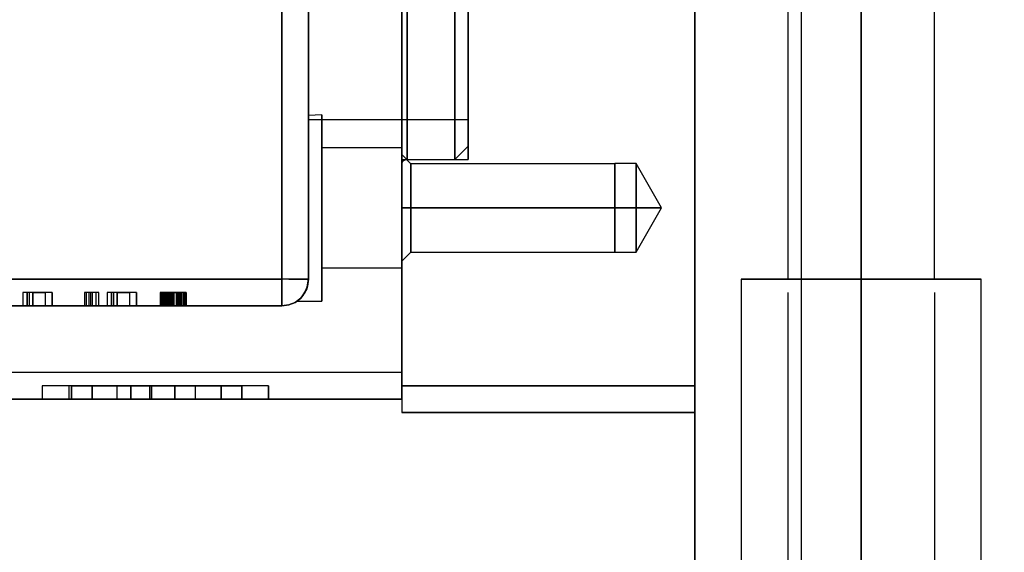
# Model space of a CAD drawing. Units: millimetres. Extents: x 86 to 846, y 94 to 588.
# Drawn here: x 559 to 633, y 462 to 502 of the extents above; entities that cross this region are included whole.
import ezdxf

# ---------------------------------------------------------------- set-up
doc = ezdxf.new("R2010")
doc.units = ezdxf.units.MM
doc.layers.add('HIDDEN', color=7, linetype='Continuous')
doc.layers.add('THICK', color=7, linetype='Continuous')
doc.dimstyles.new('ISO-25', dxfattribs={"dimtxt": 2.5, "dimasz": 2.5, "dimexe": 1.25, "dimexo": 0.625, "dimtad": 1, "dimtxsty": 'Standard', "dimcen": 2.5, "dimadec": 0, "dimazin": 0, "dimtfac": 1, "dimtmove": 0, "dimatfit": 3, "dimfxl": 0, "dimarcsym": 0})

# ---------------------------------------------------------------- blocks, each defined once
blk = doc.blocks.new('atlanta_65_59_411_57_04_005_5ozrxp1qchcv5l43dqyc6h0oi_front')
at = {"layer": 'HIDDEN'}
for p, q in [((0, -47), (0, 47)), ((0, 47), (0, -47)), ((-9, -40), (-9, 40)), ((-9, 40), (-9, -40)), ((-7, -40), (-7, 40)), ((-7, 40), (-7, -40)), ((29, 40), (29, -40)), ((29, 40), (29, -40)), ((34.5, 40), (34.5, -40)), ((34.5, 40), (34.5, -40)), ((34.5, -40), (34.5, 40)), ((34.5, -40), (34.5, 40)), ((40, -40), (40, 40)), ((40, -40), (40, 40)), ((0, 0), (0, -48)), ((22, -65), (22, 0)), ((22, -48), (22, -2)), ((22, -48), (22, -2)), ((0, -15.5), (0, -21.92)), ((0, -15.5), (0, -21.92)), ((0.4, -21.92), (0.4, -15.5)), ((0.4, -15.5), (0.4, -21.92)), ((4, -21.92), (4, -15.5)), ((4, -15.5), (4, -21.92)), ((5, -21.213), (5, -15)), ((5, -15), (5, -21.213)), ((5, -21.92), (5, -15.5)), ((5, -15.5), (5, -21.92)), ((0, -15.7), (0, -22.203)), ((0, -22.203), (0, -15.7)), ((-7, -19.799), (-7, -24.249)), ((-7, -24.249), (-7, -19.799)), ((5, -24.249), (5, -19.799)), ((5, -19.799), (5, -24.249)), ((5, -25.981), (5, -21.213)), ((5, -21.213), (5, -25.981)), ((0, -21.92), (0, -26.847)), ((0, -21.92), (0, -26.847)), ((0.4, -26.847), (0.4, -21.92)), ((0.4, -21.92), (0.4, -26.847)), ((4, -26.847), (4, -21.92)), ((4, -21.92), (4, -26.847)), ((5, -26.847), (5, -21.92)), ((5, -21.92), (5, -26.847)), ((0, -22.203), (0, -27.193)), ((0, -27.193), (0, -22.203)), ((-7, -24.249), (-7, -27.046)), ((-7, -27.046), (-7, -24.249)), ((5, -27.046), (5, -24.249)), ((5, -24.249), (5, -27.046)), ((5, -28.978), (5, -25.981)), ((5, -25.981), (5, -28.978)), ((-7, -27.046), (-7, -28)), ((-7, -28), (-7, -27.046)), ((0, -26.847), (0, -29.944)), ((0, -26.847), (0, -29.944)), ((0, -27.193), (0, -30.33)), ((0, -30.33), (0, -27.193)), ((0.4, -29.944), (0.4, -26.847)), ((0.4, -26.847), (0.4, -29.944)), ((4, -29.944), (4, -26.847)), ((4, -26.847), (4, -29.944)), ((5, -29.944), (5, -26.847)), ((5, -26.847), (5, -29.944)), ((5, -28), (5, -27.046)), ((5, -27.046), (5, -28)), ((-6, -27.641), (-7, -27.699)), ((-6, -27.641), (-7, -27.699)), ((-7, -27.699), (-7, -28.155)), ((-7, -27.699), (-7, -28.155)), ((-7, -28.155), (-7, -27.699)), ((-7, -27.699), (-7, -27.699)), ((-7, -28.155), (-7, -27.699)), ((-7, -27.699), (-7, -27.699)), ((-7, -28), (5, -28)), ((-6, -27.88), (-6, -27.641)), ((-6, -27.88), (-6, -27.641)), ((-6, -27.641), (-6, -27.88)), ((-6, -27.641), (-6, -27.88)), ((-6, -28.579), (-6, -27.88)), ((-6, -28.579), (-6, -27.88)), ((-6, -27.88), (-6, -28.579)), ((-6, -27.88), (-6, -28.579)), ((-7, -28.155), (-7, -29.038)), ((-7, -28.155), (-7, -29.038)), ((-7, -29.038), (-7, -28.155)), ((-7, -29.038), (-7, -28.155)), ((-6, -29.691), (-6, -28.579)), ((-6, -29.691), (-6, -28.579)), ((-6, -28.579), (-6, -29.691)), ((-6, -28.579), (-6, -29.691)), ((-7, -29.038), (-7, -30.289)), ((-7, -29.038), (-7, -30.289)), ((-7, -30.289), (-7, -29.038)), ((-7, -30.289), (-7, -29.038)), ((5, -30), (5, -28.978)), ((5, -28.978), (5, -30)), ((-7, -30.289), (-7, -31.827)), ((-7, -30.289), (-7, -31.827)), ((-7, -31.827), (-7, -30.289)), ((-7, -31.827), (-7, -30.289)), ((-6, -31.141), (-6, -29.691)), ((-6, -31.141), (-6, -29.691)), ((-6, -29.691), (-6, -31.141)), ((-6, -29.691), (-6, -31.141)), ((0, -30.141), (-6, -30.141)), ((-6, -30.141), (-6, -30.294)), ((0, -30.141), (-6, -30.141)), ((-6, -30.141), (-6, -30.294)), ((-6, -30.294), (-6, -30.141)), ((-6, -30.294), (-6, -30.141)), ((-6, -30.294), (-6, -30.744)), ((-6, -30.294), (-6, -30.744)), ((-6, -30.744), (-6, -30.294)), ((-6, -30.744), (-6, -30.294)), ((0, -29.944), (0, -31)), ((0, -29.944), (0, -31)), ((0, -30.294), (0, -30.141)), ((0, -30.294), (0, -30.141)), ((0, -30.141), (0, -30.294)), ((0, -30.141), (0, -30.294)), ((0, -30.744), (0, -30.294)), ((0, -30.744), (0, -30.294)), ((0, -30.294), (0, -30.744)), ((0, -30.294), (0, -30.744)), ((0.4, -31), (0.4, -29.944)), ((0.4, -29.944), (0.4, -31)), ((4, -31), (4, -29.944)), ((4, -29.944), (4, -31)), ((4, -31), (5, -30)), ((5, -31), (5, -29.944)), ((5, -29.944), (5, -31)), ((-6, -30.744), (-6, -31.459)), ((-6, -30.744), (-6, -31.459)), ((-6, -31.459), (-6, -30.744)), ((-6, -31.459), (-6, -30.744)), ((0, -30.33), (0, -31.4)), ((0, -31.4), (0, -30.33)), ((0.681, -31.323), (0, -30.641)), ((0, -30.641), (0, -30.777)), ((0.681, -31.323), (0, -30.641)), ((0, -30.641), (0, -30.777)), ((0, -30.641), (0, -30.777)), ((0, -30.641), (0, -30.777)), ((0, -31.459), (0, -30.744)), ((0, -31.459), (0, -30.744)), ((0, -30.744), (0, -31.459)), ((0, -30.744), (0, -31.459)), ((0, -30.777), (0, -31.177)), ((0, -30.777), (0, -31.177)), ((0, -30.777), (0, -31.177)), ((0, -30.777), (0, -31.177)), ((0, -31), (5, -31)), ((0.117, -31.117), (0.2, -31.054)), ((0.2, -31.054), (0.296, -31.014)), ((0.296, -31.014), (0.4, -31)), ((0.4, -31), (4, -31)), ((-6, -32.829), (-6, -31.141)), ((-6, -32.829), (-6, -31.141)), ((-6, -31.141), (-6, -32.829)), ((-6, -31.141), (-6, -32.829)), ((-6, -31.459), (-6, -32.391)), ((-6, -31.459), (-6, -32.391)), ((-6, -32.391), (-6, -31.459)), ((-6, -32.391), (-6, -31.459)), ((0, -31.177), (0, -31.813)), ((0, -31.177), (0, -31.813)), ((0, -31.177), (0, -31.813)), ((0, -31.177), (0, -31.813)), ((0, -31.4), (0.014, -31.296)), ((0, -32.391), (0, -31.459)), ((0, -32.391), (0, -31.459)), ((0, -31.459), (0, -32.391)), ((0, -31.459), (0, -32.391)), ((0.014, -31.296), (0.054, -31.2)), ((0.054, -31.2), (0.117, -31.117)), ((0.681, -31.436), (0.681, -31.323)), ((16, -31.323), (0.681, -31.323)), ((0.681, -31.323), (0.681, -31.436)), ((0.681, -31.767), (0.681, -31.436)), ((0.681, -31.436), (0.681, -31.767)), ((0.681, -32.294), (0.681, -31.767)), ((0.681, -31.767), (0.681, -32.294)), ((0.681, -31.436), (0.681, -31.323)), ((16, -31.323), (0.681, -31.323)), ((0.681, -31.323), (0.681, -31.436)), ((0.681, -31.767), (0.681, -31.436)), ((0.681, -31.436), (0.681, -31.767)), ((0.681, -32.294), (0.681, -31.767)), ((0.681, -31.767), (0.681, -32.294)), ((17.6, -31.318), (16, -31.318)), ((16, -31.318), (16, -31.431)), ((17.6, -31.318), (16, -31.318)), ((16, -31.318), (16, -31.431)), ((16, -31.318), (16, -31.431)), ((16, -31.318), (16, -31.431)), ((16, -31.436), (16, -31.323)), ((16, -31.436), (16, -31.323)), ((16, -31.436), (16, -31.323)), ((16, -31.436), (16, -31.323)), ((16, -31.431), (16, -31.763)), ((16, -31.431), (16, -31.763)), ((16, -31.431), (16, -31.763)), ((16, -31.431), (16, -31.763)), ((16, -31.767), (16, -31.436)), ((16, -31.767), (16, -31.436)), ((16, -31.767), (16, -31.436)), ((16, -31.767), (16, -31.436)), ((16, -31.763), (16, -32.291)), ((16, -31.763), (16, -32.291)), ((16, -31.763), (16, -32.291)), ((16, -31.763), (16, -32.291)), ((16, -32.294), (16, -31.767)), ((16, -32.294), (16, -31.767)), ((16, -32.294), (16, -31.767)), ((16, -32.294), (16, -31.767)), ((19.519, -34.641), (17.6, -31.318)), ((17.6, -31.318), (17.6, -31.431)), ((19.519, -34.641), (17.6, -31.318)), ((17.6, -31.318), (17.6, -31.431)), ((17.6, -31.431), (17.6, -31.318)), ((17.6, -31.431), (17.6, -31.318)), ((17.6, -31.431), (17.6, -31.763)), ((17.6, -31.431), (17.6, -31.763)), ((17.6, -31.763), (17.6, -31.431)), ((17.6, -31.763), (17.6, -31.431)), ((17.6, -31.763), (17.6, -32.291)), ((17.6, -31.763), (17.6, -32.291)), ((17.6, -32.291), (17.6, -31.763)), ((17.6, -32.291), (17.6, -31.763)), ((-7, -31.827), (-7, -33.549)), ((-7, -31.827), (-7, -33.549)), ((-7, -33.549), (-7, -31.827)), ((-7, -33.549), (-7, -31.827)), ((-6, -32.391), (-6, -33.476)), ((-6, -32.391), (-6, -33.476)), ((-6, -33.476), (-6, -32.391)), ((-6, -33.476), (-6, -32.391)), ((0, -31.813), (0, -32.641)), ((0, -31.813), (0, -32.641)), ((0, -31.813), (0, -32.641)), ((0, -31.813), (0, -32.641)), ((0, -33.476), (0, -32.391)), ((0, -33.476), (0, -32.391)), ((0, -32.391), (0, -33.476)), ((0, -32.391), (0, -33.476)), ((0.681, -32.982), (0.681, -32.294)), ((0.681, -32.294), (0.681, -32.982)), ((0.681, -32.982), (0.681, -32.294)), ((0.681, -32.294), (0.681, -32.982)), ((16, -32.291), (16, -32.979)), ((16, -32.291), (16, -32.979)), ((16, -32.291), (16, -32.979)), ((16, -32.291), (16, -32.979)), ((16, -32.982), (16, -32.294)), ((16, -32.982), (16, -32.294)), ((16, -32.982), (16, -32.294)), ((16, -32.982), (16, -32.294)), ((17.6, -32.291), (17.6, -32.979)), ((17.6, -32.291), (17.6, -32.979)), ((17.6, -32.979), (17.6, -32.291)), ((17.6, -32.979), (17.6, -32.291)), ((-6, -34.641), (-6, -32.829)), ((-6, -34.641), (-6, -32.829)), ((-6, -32.829), (-6, -34.641)), ((-6, -32.829), (-6, -34.641)), ((0, -32.641), (0, -33.606)), ((0, -32.641), (0, -33.606)), ((0, -32.641), (0, -33.606)), ((0, -32.641), (0, -33.606)), ((0.681, -33.782), (0.681, -32.982)), ((0.681, -32.982), (0.681, -33.782)), ((0.681, -33.782), (0.681, -32.982)), ((0.681, -32.982), (0.681, -33.782)), ((16, -32.979), (16, -33.781)), ((16, -32.979), (16, -33.781)), ((16, -32.979), (16, -33.781)), ((16, -32.979), (16, -33.781)), ((16, -33.782), (16, -32.982)), ((16, -33.782), (16, -32.982)), ((16, -33.782), (16, -32.982)), ((16, -33.782), (16, -32.982)), ((17.6, -32.979), (17.6, -33.781)), ((17.6, -32.979), (17.6, -33.781)), ((17.6, -33.781), (17.6, -32.979)), ((17.6, -33.781), (17.6, -32.979)), ((-7, -33.549), (-7, -35.344)), ((-7, -33.549), (-7, -35.344)), ((-7, -35.344), (-7, -33.549)), ((-7, -35.344), (-7, -33.549)), ((-6, -33.476), (-6, -34.641)), ((-6, -33.476), (-6, -34.641)), ((-6, -34.641), (-6, -33.476)), ((-6, -34.641), (-6, -33.476)), ((0, -34.641), (0, -33.476)), ((0, -34.641), (0, -33.476)), ((0, -33.476), (0, -34.641)), ((0, -33.476), (0, -34.641)), ((0, -33.606), (0, -34.641)), ((0, -33.606), (0, -34.641)), ((0, -33.606), (0, -34.641)), ((0, -33.606), (0, -34.641)), ((0.681, -34.641), (0.681, -33.782)), ((0.681, -33.782), (0.681, -34.641)), ((0.681, -34.641), (0.681, -33.782)), ((0.681, -33.782), (0.681, -34.641)), ((16, -33.781), (16, -34.641)), ((16, -33.781), (16, -34.641)), ((16, -33.781), (16, -34.641)), ((16, -33.781), (16, -34.641)), ((16, -34.641), (16, -33.782)), ((16, -34.641), (16, -33.782)), ((16, -34.641), (16, -33.782)), ((16, -34.641), (16, -33.782)), ((17.6, -33.781), (17.6, -34.641)), ((17.6, -33.781), (17.6, -34.641)), ((17.6, -34.641), (17.6, -33.781)), ((17.6, -34.641), (17.6, -33.781)), ((-6, -34.641), (-6, -35.806)), ((-6, -34.641), (-6, -35.806)), ((-6, -36.453), (-6, -34.641)), ((-6, -36.453), (-6, -34.641)), ((-6, -35.806), (-6, -34.641)), ((-6, -35.806), (-6, -34.641)), ((-6, -34.641), (-6, -36.453)), ((-6, -34.641), (-6, -36.453)), ((0, -34.641), (0.681, -34.641)), ((0, -34.641), (0, -35.676)), ((0, -34.641), (0.681, -34.641)), ((0, -34.641), (0, -35.676)), ((0, -34.641), (0, -35.676)), ((0, -34.641), (0, -35.676)), ((0.681, -34.641), (0, -34.641)), ((0.681, -34.641), (0, -34.641)), ((0, -35.806), (0, -34.641)), ((0, -35.806), (0, -34.641)), ((0, -34.641), (0, -35.806)), ((0, -34.641), (0, -35.806)), ((0.681, -35.5), (0.681, -34.641)), ((16, -34.641), (0.681, -34.641)), ((0.681, -34.641), (0.681, -35.5)), ((0.681, -34.641), (16, -34.641)), ((0.681, -35.5), (0.681, -34.641)), ((16, -34.641), (0.681, -34.641)), ((0.681, -34.641), (0.681, -35.5)), ((0.681, -34.641), (16, -34.641)), ((16, -35.5), (16, -34.641)), ((17.6, -34.641), (16, -34.641)), ((16, -34.641), (16, -35.501)), ((16, -35.5), (16, -34.641)), ((17.6, -34.641), (16, -34.641)), ((16, -34.641), (16, -35.501)), ((16, -34.641), (16, -35.5)), ((16, -34.641), (16, -35.501)), ((16, -34.641), (17.6, -34.641)), ((16, -34.641), (16, -35.5)), ((16, -34.641), (16, -35.501)), ((16, -34.641), (17.6, -34.641)), ((17.6, -35.501), (17.6, -34.641)), ((19.519, -34.641), (17.6, -34.641)), ((17.6, -37.965), (19.519, -34.641)), ((17.6, -35.501), (17.6, -34.641)), ((19.519, -34.641), (17.6, -34.641)), ((17.6, -37.965), (19.519, -34.641)), ((17.6, -34.641), (17.6, -35.501)), ((17.6, -34.641), (19.519, -34.641)), ((17.6, -34.641), (17.6, -35.501)), ((17.6, -34.641), (19.519, -34.641)), ((-7, -35.344), (-7, -37.092)), ((-7, -35.344), (-7, -37.092)), ((-7, -37.092), (-7, -35.344)), ((-7, -37.092), (-7, -35.344)), ((-6, -35.806), (-6, -36.891)), ((-6, -35.806), (-6, -36.891)), ((-6, -36.891), (-6, -35.806)), ((-6, -36.891), (-6, -35.806)), ((0, -35.676), (0, -36.641)), ((0, -35.676), (0, -36.641)), ((0, -35.676), (0, -36.641)), ((0, -35.676), (0, -36.641)), ((0, -36.891), (0, -35.806)), ((0, -36.891), (0, -35.806)), ((0, -35.806), (0, -36.891)), ((0, -35.806), (0, -36.891)), ((0.681, -36.3), (0.681, -35.5)), ((0.681, -35.5), (0.681, -36.3)), ((0.681, -36.3), (0.681, -35.5)), ((0.681, -35.5), (0.681, -36.3)), ((16, -36.3), (16, -35.5)), ((16, -36.3), (16, -35.5)), ((16, -35.5), (16, -36.3)), ((16, -35.5), (16, -36.3)), ((16, -35.501), (16, -36.303)), ((16, -35.501), (16, -36.303)), ((16, -35.501), (16, -36.303)), ((16, -35.501), (16, -36.303)), ((17.6, -36.303), (17.6, -35.501)), ((17.6, -36.303), (17.6, -35.501)), ((17.6, -35.501), (17.6, -36.303)), ((17.6, -35.501), (17.6, -36.303)), ((-6, -38.141), (-6, -36.453)), ((-6, -38.141), (-6, -36.453)), ((-6, -36.453), (-6, -38.141)), ((-6, -36.453), (-6, -38.141)), ((-6, -36.891), (-6, -37.823)), ((-6, -36.891), (-6, -37.823)), ((-6, -37.823), (-6, -36.891)), ((-6, -37.823), (-6, -36.891)), ((0, -36.641), (0, -37.469)), ((0, -36.641), (0, -37.469)), ((0, -36.641), (0, -37.469)), ((0, -36.641), (0, -37.469)), ((0, -37.823), (0, -36.891)), ((0, -37.823), (0, -36.891)), ((0, -36.891), (0, -37.823)), ((0, -36.891), (0, -37.823)), ((0.681, -36.988), (0.681, -36.3)), ((0.681, -36.3), (0.681, -36.988)), ((0.681, -36.988), (0.681, -36.3)), ((0.681, -36.3), (0.681, -36.988)), ((16, -36.988), (16, -36.3)), ((16, -36.988), (16, -36.3)), ((16, -36.3), (16, -36.988)), ((16, -36.3), (16, -36.988)), ((16, -36.303), (16, -36.991)), ((16, -36.303), (16, -36.991)), ((16, -36.303), (16, -36.991)), ((16, -36.303), (16, -36.991)), ((17.6, -36.991), (17.6, -36.303)), ((17.6, -36.991), (17.6, -36.303)), ((17.6, -36.303), (17.6, -36.991)), ((17.6, -36.303), (17.6, -36.991)), ((-7, -37.092), (-7, -38.679)), ((-7, -37.092), (-7, -38.679)), ((-7, -38.679), (-7, -37.092)), ((-7, -38.679), (-7, -37.092)), ((0, -37.469), (0, -38.105)), ((0, -37.469), (0, -38.105)), ((0, -37.469), (0, -38.105)), ((0, -37.469), (0, -38.105)), ((0.681, -37.515), (0.681, -36.988)), ((0.681, -36.988), (0.681, -37.515)), ((0.681, -37.846), (0.681, -37.515)), ((0.681, -37.515), (0.681, -37.846)), ((0.681, -37.515), (0.681, -36.988)), ((0.681, -36.988), (0.681, -37.515)), ((0.681, -37.846), (0.681, -37.515)), ((0.681, -37.515), (0.681, -37.846)), ((16, -37.515), (16, -36.988)), ((16, -37.515), (16, -36.988)), ((16, -36.988), (16, -37.515)), ((16, -36.988), (16, -37.515)), ((16, -36.991), (16, -37.519)), ((16, -36.991), (16, -37.519)), ((16, -36.991), (16, -37.519)), ((16, -36.991), (16, -37.519)), ((16, -37.846), (16, -37.515)), ((16, -37.846), (16, -37.515)), ((16, -37.515), (16, -37.846)), ((16, -37.515), (16, -37.846)), ((16, -37.519), (16, -37.851)), ((16, -37.519), (16, -37.851)), ((16, -37.519), (16, -37.851)), ((16, -37.519), (16, -37.851)), ((17.6, -37.519), (17.6, -36.991)), ((17.6, -37.519), (17.6, -36.991)), ((17.6, -36.991), (17.6, -37.519)), ((17.6, -36.991), (17.6, -37.519)), ((17.6, -37.851), (17.6, -37.519)), ((17.6, -37.851), (17.6, -37.519)), ((17.6, -37.519), (17.6, -37.851)), ((17.6, -37.519), (17.6, -37.851)), ((-6, -37.823), (-6, -38.538)), ((-6, -37.823), (-6, -38.538)), ((-6, -38.538), (-6, -37.823)), ((-6, -38.538), (-6, -37.823)), ((-6, -39.591), (-6, -38.141)), ((-6, -39.591), (-6, -38.141)), ((-6, -38.141), (-6, -39.591)), ((-6, -38.141), (-6, -39.591)), ((0, -38.538), (0, -37.823)), ((0, -38.538), (0, -37.823)), ((0, -37.823), (0, -38.538)), ((0, -37.823), (0, -38.538)), ((0, -38.641), (0.681, -37.96)), ((0, -38.641), (0.681, -37.96)), ((0, -38.105), (0, -38.505)), ((0, -38.105), (0, -38.505)), ((0, -38.105), (0, -38.505)), ((0, -38.105), (0, -38.505)), ((0.681, -37.96), (0.681, -37.846)), ((0.681, -37.846), (0.681, -37.96)), ((0.681, -37.96), (16, -37.96)), ((0.681, -37.96), (0.681, -37.846)), ((0.681, -37.846), (0.681, -37.96)), ((0.681, -37.96), (16, -37.96)), ((16, -37.96), (16, -37.846)), ((16, -37.96), (16, -37.846)), ((16, -37.846), (16, -37.96)), ((16, -37.846), (16, -37.96)), ((16, -37.851), (16, -37.965)), ((16, -37.851), (16, -37.965)), ((16, -37.851), (16, -37.965)), ((16, -37.851), (16, -37.965)), ((16, -37.965), (17.6, -37.965)), ((16, -37.965), (17.6, -37.965)), ((17.6, -37.965), (17.6, -37.851)), ((17.6, -37.965), (17.6, -37.851)), ((17.6, -37.851), (17.6, -37.965)), ((17.6, -37.851), (17.6, -37.965)), ((-7, -38.679), (-7, -40)), ((-7, -38.679), (-7, -40)), ((-7, -40), (-7, -38.679)), ((-7, -40), (-7, -38.679)), ((-6, -38.538), (-6, -38.988)), ((-6, -38.538), (-6, -38.988)), ((-6, -38.988), (-6, -38.538)), ((-6, -38.988), (-6, -38.538)), ((-6, -38.988), (-6, -39.141)), ((-6, -38.988), (-6, -39.141)), ((-6, -39.141), (-6, -38.988)), ((-6, -39.141), (-6, -38.988)), ((-6, -39.141), (0, -39.141)), ((-6, -39.141), (0, -39.141)), ((0, -38.505), (0, -38.641)), ((0, -38.505), (0, -38.641)), ((0, -38.505), (0, -38.641)), ((0, -38.505), (0, -38.641)), ((0, -38.988), (0, -38.538)), ((0, -38.988), (0, -38.538)), ((0, -38.538), (0, -38.988)), ((0, -38.538), (0, -38.988)), ((0, -39.141), (0, -38.988)), ((0, -39.141), (0, -38.988)), ((0, -38.988), (0, -39.141)), ((0, -38.988), (0, -39.141)), ((-6, -40.703), (-6, -39.591)), ((-6, -40.703), (-6, -39.591)), ((-6, -39.591), (-6, -40.703)), ((-6, -39.591), (-6, -40.703)), ((-9, -40), (-46.8, -40)), ((-46.8, -40), (-9, -40)), ((-9, -40.518), (-9, -40)), ((-8.482, -40), (-9, -40)), ((-9, -40), (-9, -40.518)), ((-9, -41), (-9, -40.518)), ((-9, -40.518), (-9, -41)), ((-8, -40), (-8.482, -40)), ((-8.482, -40), (-8, -40)), ((-7.586, -40), (-8, -40)), ((-8, -40), (-7.586, -40)), ((-7.268, -40), (-7.586, -40)), ((-7.586, -40), (-7.268, -40)), ((-7.068, -40), (-7.268, -40)), ((-7.268, -40), (-7.068, -40)), ((-7.268, -41), (-7.068, -40.518)), ((-7.068, -40.518), (-7.268, -41)), ((-7, -40), (-7.131, -40.711)), ((-7, -40), (-7.131, -40.711)), ((-7.131, -40.711), (-7.068, -40.518)), ((-7, -40), (-7.129, -40.708)), ((-7.129, -40.708), (-7, -40)), ((-7.129, -40.708), (-7.068, -40.518)), ((-7, -40), (-7.068, -40)), ((-7.068, -40.518), (-7, -40)), ((-7.068, -40.518), (-7, -40)), ((-7.068, -40), (-7, -40)), ((-7, -40), (-7.068, -40.518)), ((-7, -40), (-7, -40)), ((-7, -40), (-7, -40)), ((-7, -40), (-7, -40)), ((25.807, -40), (25.5, -40)), ((25.5, -40), (25.5, -65)), ((25.807, -40), (25.5, -40)), ((25.5, -40), (25.5, -65)), ((25.5, -40), (25.807, -40)), ((25.5, -40), (25.807, -40)), ((26.706, -40), (25.807, -40)), ((26.706, -40), (25.807, -40)), ((25.807, -40), (26.706, -40)), ((25.807, -40), (26.706, -40)), ((28.136, -40), (26.706, -40)), ((28.136, -40), (26.706, -40)), ((26.706, -40), (28.136, -40)), ((26.706, -40), (28.136, -40)), ((30, -40), (28.136, -40)), ((30, -40), (28.136, -40)), ((28.136, -40), (30, -40)), ((28.136, -40), (30, -40)), ((29, -40), (29.187, -40)), ((29, -40), (29.187, -40)), ((29, -40), (29.187, -40)), ((29, -40), (29.187, -40)), ((29.187, -40), (29.737, -40)), ((29.187, -40), (29.737, -40)), ((29.187, -40), (29.737, -40)), ((29.187, -40), (29.737, -40)), ((29.737, -40), (30.611, -40)), ((29.737, -40), (30.611, -40)), ((29.737, -40), (30.611, -40)), ((29.737, -40), (30.611, -40)), ((32.171, -40), (30, -40)), ((32.171, -40), (30, -40)), ((30, -40), (32.171, -40)), ((30, -40), (32.171, -40)), ((30.611, -40), (31.75, -40)), ((30.611, -40), (31.75, -40)), ((30.611, -40), (31.75, -40)), ((30.611, -40), (31.75, -40)), ((31.75, -40), (33.076, -40)), ((31.75, -40), (33.076, -40)), ((31.75, -40), (33.076, -40)), ((31.75, -40), (33.076, -40)), ((34.5, -40), (32.171, -40)), ((34.5, -40), (32.171, -40)), ((32.171, -40), (34.5, -40)), ((32.171, -40), (34.5, -40)), ((33.076, -40), (34.5, -40)), ((33.076, -40), (34.5, -40)), ((33.076, -40), (34.5, -40)), ((33.076, -40), (34.5, -40)), ((34.5, -40), (34.5, -65)), ((36.829, -40), (34.5, -40)), ((34.5, -40), (35.924, -40)), ((34.5, -40), (34.5, -65)), ((36.829, -40), (34.5, -40)), ((34.5, -40), (35.924, -40)), ((34.5, -65), (34.5, -40)), ((34.5, -40), (36.829, -40)), ((34.5, -40), (35.924, -40)), ((34.5, -65), (34.5, -40)), ((34.5, -40), (36.829, -40)), ((34.5, -40), (35.924, -40)), ((35.924, -40), (37.25, -40)), ((35.924, -40), (37.25, -40)), ((35.924, -40), (37.25, -40)), ((35.924, -40), (37.25, -40)), ((39, -40), (36.829, -40)), ((39, -40), (36.829, -40)), ((36.829, -40), (39, -40)), ((36.829, -40), (39, -40)), ((37.25, -40), (38.389, -40)), ((37.25, -40), (38.389, -40)), ((37.25, -40), (38.389, -40)), ((37.25, -40), (38.389, -40)), ((38.389, -40), (39.263, -40)), ((38.389, -40), (39.263, -40)), ((38.389, -40), (39.263, -40)), ((38.389, -40), (39.263, -40)), ((40.864, -40), (39, -40)), ((40.864, -40), (39, -40)), ((39, -40), (40.864, -40)), ((39, -40), (40.864, -40)), ((39.263, -40), (39.813, -40)), ((39.263, -40), (39.813, -40)), ((39.263, -40), (39.813, -40)), ((39.263, -40), (39.813, -40)), ((39.813, -40), (40, -40)), ((39.813, -40), (40, -40)), ((39.813, -40), (40, -40)), ((39.813, -40), (40, -40)), ((42.294, -40), (40.864, -40)), ((42.294, -40), (40.864, -40)), ((40.864, -40), (42.294, -40)), ((40.864, -40), (42.294, -40)), ((43.193, -40), (42.294, -40)), ((43.193, -40), (42.294, -40)), ((42.294, -40), (43.193, -40)), ((42.294, -40), (43.193, -40)), ((43.5, -40), (43.193, -40)), ((43.5, -40), (43.193, -40)), ((43.193, -40), (43.5, -40)), ((43.193, -40), (43.5, -40)), ((43.5, -65), (43.5, -40)), ((43.5, -65), (43.5, -40)), ((-28.133, -41), (-28.444, -41)), ((-28.444, -41), (-28.444, -42)), ((-28.133, -41), (-28.444, -41)), ((-28.444, -41), (-28.444, -41)), ((-28.444, -41), (-28.444, -42)), ((-27.977, -41), (-28.133, -41)), ((-28.133, -41), (-28.133, -42)), ((-28.133, -42), (-28.133, -41)), ((-27.711, -41), (-28.133, -41)), ((-28.133, -41), (-28.133, -41)), ((-28.133, -41), (-28.133, -41)), ((-28.133, -41), (-28.133, -42)), ((-28.133, -42), (-28.133, -41)), ((-26.244, -41), (-27.977, -41)), ((-27.977, -41), (-27.977, -42)), ((-26.755, -41), (-27.711, -41)), ((-27.711, -41), (-27.711, -42)), ((-27.711, -41), (-26.755, -41)), ((-27.711, -42), (-27.711, -41)), ((-27.711, -41), (-27.711, -41)), ((-27.711, -41), (-27.711, -41)), ((-26.244, -41), (-27.711, -41)), ((-27.711, -41), (-27.711, -42)), ((-27.711, -41), (-27.711, -42)), ((-26.755, -42), (-26.755, -41)), ((-26.244, -42), (-26.244, -41)), ((-26.244, -41), (-26.244, -41)), ((-26.244, -41), (-26.244, -42)), ((-23.688, -41), (-23.822, -41)), ((-23.822, -41), (-23.822, -42)), ((-23.377, -41), (-23.822, -41)), ((-23.822, -41), (-23.822, -41)), ((-23.822, -41), (-23.822, -42)), ((-23.488, -41), (-23.688, -41)), ((-23.688, -41), (-23.688, -42)), ((-23.488, -41), (-23.488, -42)), ((-23.244, -41), (-23.488, -41)), ((-22.733, -41), (-23.377, -41)), ((-23.377, -41), (-23.377, -41)), ((-23.377, -41), (-23.377, -42)), ((-23.377, -41), (-23.377, -42)), ((-23.244, -41), (-23.244, -42)), ((-22.977, -41), (-23.244, -41)), ((-22.977, -41), (-22.977, -42)), ((-22.733, -41), (-22.977, -41)), ((-22.733, -42), (-22.733, -41)), ((-22.733, -41), (-22.733, -41)), ((-22.733, -42), (-22.733, -41)), ((-21.799, -41), (-22.111, -41)), ((-22.111, -41), (-22.111, -42)), ((-21.799, -41), (-22.111, -41)), ((-22.111, -41), (-22.111, -41)), ((-22.111, -41), (-22.111, -42)), ((-21.644, -41), (-21.799, -41)), ((-21.799, -41), (-21.799, -42)), ((-21.799, -42), (-21.799, -41)), ((-21.377, -41), (-21.799, -41)), ((-21.799, -41), (-21.799, -41)), ((-21.799, -41), (-21.799, -41)), ((-21.799, -41), (-21.799, -42)), ((-21.799, -41), (-21.799, -42)), ((-21.644, -41), (-21.644, -42)), ((-19.911, -41), (-21.644, -41)), ((-20.422, -41), (-21.377, -41)), ((-21.377, -41), (-21.377, -42)), ((-21.377, -41), (-20.422, -41)), ((-21.377, -42), (-21.377, -41)), ((-21.377, -41), (-21.377, -41)), ((-21.377, -41), (-21.377, -41)), ((-19.911, -41), (-21.377, -41)), ((-21.377, -41), (-21.377, -42)), ((-21.377, -41), (-21.377, -42)), ((-20.422, -42), (-20.422, -41)), ((-19.911, -42), (-19.911, -41)), ((-19.911, -41), (-19.911, -41)), ((-19.911, -41), (-19.911, -42)), ((-18.133, -41), (-18.133, -42)), ((-17.977, -41), (-18.133, -41)), ((-18.066, -41), (-18.133, -41)), ((-17.866, -41), (-18.066, -41)), ((-18.066, -41), (-18.066, -42)), ((-18.022, -41), (-18.022, -42)), ((-17.955, -41), (-18.022, -41)), ((-17.977, -41), (-18.022, -41)), ((-17.977, -41), (-17.977, -42)), ((-17.555, -41), (-17.977, -41)), ((-17.866, -41), (-17.977, -41)), ((-17.977, -41), (-17.977, -42)), ((-17.955, -41), (-17.955, -42)), ((-17.777, -41), (-17.955, -41)), ((-17.533, -41), (-17.866, -41)), ((-17.711, -41), (-17.866, -41)), ((-17.866, -41), (-17.866, -42)), ((-17.866, -41), (-17.866, -42)), ((-17.777, -41), (-17.777, -42)), ((-17.488, -41), (-17.777, -41)), ((-17.555, -41), (-17.711, -41)), ((-17.711, -42), (-17.711, -41)), ((-17.688, -41), (-17.688, -42)), ((-17.644, -41), (-17.688, -41)), ((-17.688, -41), (-17.644, -41)), ((-17.644, -42), (-17.644, -41)), ((-17.533, -41), (-17.644, -41)), ((-17.644, -41), (-17.577, -41)), ((-17.644, -42), (-17.644, -41)), ((-17.577, -41), (-17.577, -42)), ((-17.488, -41), (-17.577, -41)), ((-17.577, -41), (-17.533, -41)), ((-17.577, -41), (-17.399, -41)), ((-17.577, -42), (-17.577, -41)), ((-17.555, -42), (-17.555, -41)), ((-17.533, -42), (-17.533, -41)), ((-17.355, -41), (-17.533, -41)), ((-17.533, -41), (-17.444, -41)), ((-17.533, -42), (-17.533, -41)), ((-17.133, -41), (-17.533, -41)), ((-17.533, -41), (-17.533, -42)), ((-17.488, -42), (-17.488, -41)), ((-17.266, -41), (-17.488, -41)), ((-17.488, -41), (-17.488, -42)), ((-17.133, -41), (-17.488, -41)), ((-17.444, -41), (-17.311, -41)), ((-17.444, -42), (-17.444, -41)), ((-17.399, -41), (-17.399, -42)), ((-17.399, -41), (-17.088, -41)), ((-17.355, -42), (-17.355, -41)), ((-17.133, -41), (-17.355, -41)), ((-17.311, -41), (-17.155, -41)), ((-17.311, -42), (-17.311, -41)), ((-17.266, -42), (-17.266, -41)), ((-16.866, -41), (-17.266, -41)), ((-17.155, -41), (-16.822, -41)), ((-17.155, -42), (-17.155, -41)), ((-17.133, -42), (-17.133, -41)), ((-16.911, -41), (-17.133, -41)), ((-17.133, -41), (-17.133, -42)), ((-16.777, -41), (-17.133, -41)), ((-16.399, -41), (-17.133, -41)), ((-17.133, -41), (-17.133, -42)), ((-17.088, -41), (-16.733, -41)), ((-17.088, -42), (-17.088, -41)), ((-16.911, -42), (-16.911, -41)), ((-16.755, -41), (-16.911, -41)), ((-16.866, -41), (-16.866, -42)), ((-16.733, -41), (-16.866, -41)), ((-16.822, -41), (-16.733, -41)), ((-16.822, -42), (-16.822, -41)), ((-16.777, -41), (-16.777, -42)), ((-16.511, -41), (-16.777, -41)), ((-16.755, -42), (-16.755, -41)), ((-16.644, -41), (-16.755, -41)), ((-16.733, -42), (-16.733, -41)), ((-16.733, -41), (-16.733, -42)), ((-16.511, -41), (-16.733, -41)), ((-16.733, -41), (-16.622, -41)), ((-16.733, -42), (-16.733, -41)), ((-16.533, -41), (-16.733, -41)), ((-16.644, -42), (-16.644, -41)), ((-16.622, -41), (-16.644, -41)), ((-16.622, -42), (-16.622, -41)), ((-16.399, -41), (-16.533, -41)), ((-16.533, -41), (-16.533, -42)), ((-16.511, -41), (-16.511, -42)), ((-16.333, -41), (-16.511, -41)), ((-16.511, -41), (-16.511, -42)), ((-16.333, -41), (-16.511, -41)), ((-16.311, -41), (-16.399, -41)), ((-16.177, -41), (-16.399, -41)), ((-16.399, -41), (-16.399, -42)), ((-16.399, -41), (-16.399, -42)), ((-16.333, -41), (-16.333, -42)), ((-16.199, -41), (-16.333, -41)), ((-16.333, -41), (-16.333, -42)), ((-16.288, -41), (-16.333, -41)), ((-16.288, -41), (-16.311, -41)), ((-16.311, -41), (-16.311, -42)), ((-16.288, -42), (-16.288, -41)), ((-16.199, -41), (-16.199, -42)), ((-16.177, -41), (-16.199, -41)), ((-16.177, -42), (-16.177, -41)), ((-9, -41.414), (-9, -41)), ((-9, -41), (-9, -41.414)), ((-7.415, -41.219), (-7.715, -41.532)), ((-7.415, -41.219), (-7.715, -41.532)), ((-7.414, -41.219), (-7.714, -41.531)), ((-7.714, -41.531), (-7.414, -41.219)), ((-7.586, -41.414), (-7.268, -41)), ((-7.268, -41), (-7.586, -41.414)), ((-7.586, -41.414), (-7.414, -41.219)), ((-7.586, -41.414), (-7.415, -41.219)), ((-7.131, -40.711), (-7.415, -41.219)), ((-7.131, -40.711), (-7.415, -41.219)), ((-7.415, -41.219), (-7.268, -41)), ((-7.129, -40.708), (-7.414, -41.219)), ((-7.129, -40.708), (-7.414, -41.219)), ((-7.414, -41.219), (-7.131, -40.711)), ((-7.414, -41.219), (-7.268, -41)), ((-7.268, -41), (-7.129, -40.708)), ((-7.268, -41), (-7.131, -40.711)), ((-7.131, -40.711), (-7.129, -40.708)), ((-6, -41.402), (-6, -40.703)), ((-6, -41.402), (-6, -40.703)), ((-6, -40.703), (-6, -41.402)), ((-6, -40.703), (-6, -41.402)), ((-6, -41.641), (-6, -41.402)), ((-6, -41.641), (-6, -41.402)), ((-6, -41.402), (-6, -41.641)), ((-6, -41.402), (-6, -41.641)), ((-46.8, -42), (-9, -42)), ((-9, -42), (-46.8, -42)), ((-28.444, -42), (-28.133, -42)), ((-28.444, -42), (-28.444, -42)), ((-28.133, -42), (-28.444, -42)), ((-28.133, -42), (-27.977, -42)), ((-28.133, -42), (-28.133, -42)), ((-27.711, -42), (-28.133, -42)), ((-28.133, -42), (-28.133, -42)), ((-27.977, -42), (-26.244, -42)), ((-27.711, -42), (-26.755, -42)), ((-27.711, -42), (-26.755, -42)), ((-27.711, -42), (-27.711, -42)), ((-27.711, -42), (-27.711, -42)), ((-26.244, -42), (-27.711, -42)), ((-26.244, -42), (-26.244, -42)), ((-23.822, -42), (-23.688, -42)), ((-23.822, -42), (-23.822, -42)), ((-23.377, -42), (-23.822, -42)), ((-23.688, -42), (-23.488, -42)), ((-23.488, -42), (-23.244, -42)), ((-23.377, -42), (-23.377, -42)), ((-22.733, -42), (-23.377, -42)), ((-23.244, -42), (-22.977, -42)), ((-22.977, -42), (-22.733, -42)), ((-22.733, -42), (-22.733, -42)), ((-22.111, -42), (-21.799, -42)), ((-22.111, -42), (-22.111, -42)), ((-21.799, -42), (-22.111, -42)), ((-21.799, -42), (-21.644, -42)), ((-21.799, -42), (-21.799, -42)), ((-21.377, -42), (-21.799, -42)), ((-21.799, -42), (-21.799, -42)), ((-21.644, -42), (-19.911, -42)), ((-21.377, -42), (-20.422, -42)), ((-21.377, -42), (-21.377, -42)), ((-21.377, -42), (-20.422, -42)), ((-21.377, -42), (-21.377, -42)), ((-19.911, -42), (-21.377, -42)), ((-19.911, -42), (-19.911, -42)), ((-18.133, -42), (-17.977, -42)), ((-18.066, -42), (-18.133, -42)), ((-17.866, -42), (-18.066, -42)), ((-18.022, -42), (-17.955, -42)), ((-17.977, -42), (-18.022, -42)), ((-17.977, -42), (-17.555, -42)), ((-17.866, -42), (-17.977, -42)), ((-17.955, -42), (-17.777, -42)), ((-17.533, -42), (-17.866, -42)), ((-17.711, -42), (-17.866, -42)), ((-17.777, -42), (-17.488, -42)), ((-17.555, -42), (-17.711, -42)), ((-17.688, -42), (-17.644, -42)), ((-17.688, -42), (-17.644, -42)), ((-17.644, -42), (-17.533, -42)), ((-17.644, -42), (-17.577, -42)), ((-17.577, -42), (-17.488, -42)), ((-17.577, -42), (-17.533, -42)), ((-17.577, -42), (-17.399, -42)), ((-17.533, -42), (-17.355, -42)), ((-17.533, -42), (-17.444, -42)), ((-17.133, -42), (-17.533, -42)), ((-17.488, -42), (-17.266, -42)), ((-17.488, -42), (-17.133, -42)), ((-17.444, -42), (-17.311, -42)), ((-17.399, -42), (-17.088, -42)), ((-17.355, -42), (-17.133, -42)), ((-17.311, -42), (-17.155, -42)), ((-17.266, -42), (-16.866, -42)), ((-17.155, -42), (-16.822, -42)), ((-17.133, -42), (-16.911, -42)), ((-17.133, -42), (-16.777, -42)), ((-16.399, -42), (-17.133, -42)), ((-17.088, -42), (-16.733, -42)), ((-16.911, -42), (-16.755, -42)), ((-16.866, -42), (-16.733, -42)), ((-16.822, -42), (-16.733, -42)), ((-16.777, -42), (-16.511, -42)), ((-16.755, -42), (-16.644, -42)), ((-16.733, -42), (-16.511, -42)), ((-16.733, -42), (-16.622, -42)), ((-16.533, -42), (-16.733, -42)), ((-16.644, -42), (-16.622, -42)), ((-16.399, -42), (-16.533, -42)), ((-16.511, -42), (-16.333, -42)), ((-16.511, -42), (-16.333, -42)), ((-16.177, -42), (-16.399, -42)), ((-16.311, -42), (-16.399, -42)), ((-16.333, -42), (-16.199, -42)), ((-16.333, -42), (-16.288, -42)), ((-16.288, -42), (-16.311, -42)), ((-16.199, -42), (-16.177, -42)), ((-9, -41.732), (-9, -41.414)), ((-9, -41.414), (-9, -41.732)), ((-9, -41.932), (-9, -41.732)), ((-9, -41.732), (-9, -41.932)), ((-9, -42), (-9, -41.932)), ((-9, -42), (-8.482, -41.932)), ((-9, -41.932), (-9, -42)), ((-8.482, -41.932), (-9, -42)), ((-9, -42), (-9, -42)), ((-8.482, -41.932), (-8, -41.732)), ((-8, -41.732), (-8.482, -41.932)), ((-8, -41.732), (-7.586, -41.414)), ((-7.586, -41.414), (-8, -41.732)), ((-8, -41.732), (-7.857, -41.641)), ((-7.818, -41.613), (-7.857, -41.641)), ((-7.857, -41.641), (-7.818, -41.613)), ((-7.857, -41.641), (-7.818, -41.613)), ((-7.818, -41.614), (-7.857, -41.641)), ((-7.818, -41.614), (-7.857, -41.641)), ((-7.857, -41.641), (-6, -41.641)), ((-7.857, -41.641), (-6, -41.641)), ((-7.714, -41.531), (-7.818, -41.613)), ((-7.818, -41.613), (-7.714, -41.531)), ((-7.715, -41.532), (-7.818, -41.614)), ((-7.715, -41.532), (-7.818, -41.614)), ((-7.715, -41.532), (-7.586, -41.414)), ((-7.715, -41.532), (-7.714, -41.531)), ((-7.714, -41.531), (-7.586, -41.414)), ((0, -47), (-46.8, -47)), ((0, -47.518), (0, -47)), ((0, -47), (0, -47.518)), ((-26.932, -48), (-27, -48)), ((-27, -48), (-27, -49)), ((-26.932, -48), (-27, -48)), ((-27, -48), (-27, -48)), ((-27, -48), (-27, -49)), ((-26.732, -48), (-26.932, -48)), ((-26.732, -48), (-26.932, -48)), ((-26.414, -48), (-26.732, -48)), ((-26.414, -48), (-26.732, -48)), ((-26, -48), (-26.414, -48)), ((-26, -48), (-26.414, -48)), ((-25.518, -48), (-26, -48)), ((-25.518, -48), (-26, -48)), ((-25, -48), (-25.518, -48)), ((-25, -48), (-25.518, -48)), ((-25, -48), (-25, -49)), ((-12, -48), (-25, -48)), ((-12, -48), (-25, -48)), ((-25, -48), (-25, -49)), ((-15.492, -48), (-24.805, -48)), ((-24.805, -48), (-24.805, -49)), ((-20.343, -48), (-24.805, -48)), ((-24.805, -48), (-24.805, -49)), ((-20.343, -48), (-24.805, -48)), ((-24.805, -48), (-24.805, -49)), ((-18.908, -48), (-24.805, -48)), ((-24.805, -48), (-24.805, -49)), ((-15.492, -48), (-24.805, -48)), ((-24.805, -48), (-24.805, -49)), ((-23.253, -48), (-24.805, -48)), ((-24.805, -48), (-24.805, -49)), ((-23.253, -48), (-24.805, -48)), ((-24.805, -48), (-24.805, -49)), ((-17.044, -48), (-24.805, -48)), ((-24.805, -48), (-24.805, -49)), ((-24.805, -48), (-24.805, -49)), ((-24.805, -48), (-24.805, -48)), ((-24.805, -48), (-15.492, -48)), ((-24.805, -48), (-20.343, -48)), ((-24.805, -49), (-24.805, -48)), ((-24.805, -48), (-24.805, -48)), ((-24.805, -48), (-20.343, -48)), ((-24.805, -49), (-24.805, -48)), ((-24.805, -48), (-24.805, -48)), ((-24.805, -48), (-15.492, -48)), ((-24.805, -49), (-24.805, -48)), ((-24.805, -48), (-24.805, -48)), ((-24.805, -48), (-18.908, -48)), ((-24.805, -49), (-24.805, -48)), ((-24.805, -48), (-24.805, -48)), ((-24.805, -48), (-23.253, -48)), ((-24.805, -49), (-24.805, -48)), ((-24.805, -48), (-24.805, -48)), ((-24.805, -48), (-23.253, -48)), ((-24.805, -49), (-24.805, -48)), ((-24.805, -48), (-24.805, -48)), ((-24.805, -48), (-24.805, -49)), ((-24.805, -48), (-24.805, -48)), ((-24.805, -48), (-15.492, -48)), ((-20.343, -48), (-23.253, -48)), ((-23.253, -48), (-23.253, -49)), ((-20.343, -48), (-23.253, -48)), ((-23.253, -48), (-23.253, -49)), ((-20.343, -48), (-23.253, -48)), ((-23.253, -48), (-23.253, -49)), ((-15.492, -48), (-23.253, -48)), ((-23.253, -48), (-23.253, -49)), ((-23.253, -49), (-23.253, -48)), ((-23.253, -49), (-23.253, -48)), ((-15.492, -48), (-23.253, -48)), ((-23.253, -48), (-23.253, -49)), ((-20.343, -48), (-23.253, -48)), ((-23.253, -48), (-23.253, -48)), ((-23.253, -48), (-23.253, -48)), ((-20.343, -48), (-23.253, -48)), ((-20.343, -48), (-23.253, -48)), ((-23.253, -48), (-23.253, -48)), ((-23.253, -48), (-23.253, -49)), ((-23.253, -48), (-23.253, -49)), ((-23.253, -48), (-23.253, -49)), ((-23.253, -48), (-23.253, -48)), ((-23.253, -48), (-15.492, -48)), ((-23.253, -49), (-23.253, -48)), ((-23.253, -48), (-23.253, -48)), ((-23.253, -49), (-23.253, -48)), ((-23.253, -48), (-23.253, -48)), ((-23.253, -49), (-23.253, -48)), ((-23.253, -48), (-23.253, -49)), ((-23.253, -48), (-23.253, -48)), ((-23.253, -48), (-15.492, -48)), ((-15.492, -48), (-21.389, -48)), ((-21.389, -48), (-21.389, -49)), ((-21.389, -48), (-15.492, -48)), ((-20.343, -49), (-20.343, -48)), ((-20.343, -49), (-20.343, -48)), ((-20.343, -49), (-20.343, -48)), ((-20.343, -49), (-20.343, -48)), ((-12, -48), (-20.343, -48)), ((-20.343, -48), (-20.343, -49)), ((-20.343, -49), (-20.343, -48)), ((-18.791, -48), (-20.343, -48)), ((-20.343, -48), (-20.343, -49)), ((-20.343, -48), (-20.343, -48)), ((-20.343, -48), (-20.343, -48)), ((-20.343, -48), (-20.343, -48)), ((-20.343, -48), (-20.343, -49)), ((-20.343, -48), (-20.343, -49)), ((-20.343, -48), (-20.343, -49)), ((-20.343, -48), (-18.791, -48)), ((-20.343, -49), (-20.343, -48)), ((-20.343, -48), (-20.343, -48)), ((-20.343, -49), (-20.343, -48)), ((-20.343, -48), (-20.343, -48)), ((-20.343, -48), (-12, -48)), ((-20.343, -49), (-20.343, -48)), ((-20.343, -48), (-20.343, -48)), ((-20.343, -49), (-20.343, -48)), ((-20.343, -48), (-20.343, -48)), ((-18.908, -49), (-18.908, -48)), ((-15.492, -48), (-18.791, -48)), ((-18.791, -48), (-18.791, -49)), ((-15.492, -48), (-18.791, -48)), ((-18.791, -48), (-18.791, -49)), ((-15.492, -48), (-18.791, -48)), ((-18.791, -48), (-18.791, -49)), ((-18.791, -49), (-18.791, -48)), ((-15.492, -48), (-18.791, -48)), ((-18.791, -48), (-18.791, -49)), ((-15.492, -48), (-18.791, -48)), ((-18.791, -48), (-18.791, -49)), ((-13.552, -48), (-18.791, -48)), ((-18.791, -48), (-18.791, -49)), ((-18.791, -48), (-15.492, -48)), ((-18.791, -49), (-18.791, -48)), ((-18.791, -48), (-18.791, -48)), ((-18.791, -48), (-13.552, -48)), ((-18.791, -49), (-18.791, -48)), ((-18.791, -48), (-18.791, -48)), ((-18.791, -48), (-15.492, -48)), ((-18.791, -49), (-18.791, -48)), ((-18.791, -48), (-18.791, -48)), ((-18.791, -48), (-15.492, -48)), ((-18.791, -49), (-18.791, -48)), ((-18.791, -48), (-18.791, -48)), ((-18.791, -49), (-18.791, -48)), ((-18.791, -48), (-18.791, -48)), ((-18.791, -48), (-15.492, -48)), ((-18.791, -49), (-18.791, -48)), ((-18.791, -48), (-18.791, -48)), ((-18.791, -48), (-15.492, -48)), ((-18.791, -49), (-18.791, -48)), ((-18.791, -48), (-18.791, -48)), ((-17.044, -49), (-17.044, -48)), ((-15.492, -48), (-17.044, -48)), ((-17.044, -48), (-17.044, -49)), ((-17.044, -48), (-17.044, -48)), ((-15.492, -49), (-15.492, -48)), ((-15.492, -49), (-15.492, -48)), ((-15.492, -49), (-15.492, -48)), ((-15.492, -49), (-15.492, -48)), ((-15.492, -49), (-15.492, -48)), ((-15.492, -49), (-15.492, -48)), ((-15.492, -49), (-15.492, -48)), ((-15.492, -49), (-15.492, -48)), ((-15.492, -49), (-15.492, -48)), ((-15.492, -49), (-15.492, -48)), ((-15.492, -49), (-15.492, -48)), ((-15.492, -48), (-15.492, -48)), ((-15.492, -49), (-15.492, -48)), ((-15.492, -48), (-15.492, -48)), ((-15.492, -49), (-15.492, -48)), ((-15.492, -48), (-15.492, -48)), ((-15.492, -49), (-15.492, -48)), ((-15.492, -48), (-15.492, -48)), ((-15.492, -49), (-15.492, -48)), ((-15.492, -48), (-15.492, -48)), ((-15.492, -49), (-15.492, -48)), ((-15.492, -48), (-15.492, -48)), ((-15.492, -49), (-15.492, -48)), ((-15.492, -48), (-15.492, -48)), ((-15.492, -49), (-15.492, -48)), ((-15.492, -48), (-15.492, -48)), ((-15.492, -49), (-15.492, -48)), ((-15.492, -48), (-15.492, -48)), ((-15.492, -49), (-15.492, -48)), ((-15.492, -48), (-15.492, -48)), ((-15.492, -49), (-15.492, -48)), ((-15.492, -48), (-15.492, -48)), ((-15.492, -49), (-15.492, -48)), ((-13.552, -49), (-13.552, -48)), ((-13.552, -48), (-13.552, -49)), ((-13.552, -48), (-13.552, -48)), ((-12, -49), (-12, -48)), ((-12, -49), (-12, -48)), ((-11.482, -48), (-12, -48)), ((-12, -48), (-12, -48)), ((-12, -49), (-12, -48)), ((-11.482, -48), (-12, -48)), ((-12, -48), (-12, -49)), ((-11, -48), (-11.482, -48)), ((-11, -48), (-11.482, -48)), ((-10.586, -48), (-11, -48)), ((-10.586, -48), (-11, -48)), ((-10.268, -48), (-10.586, -48)), ((-10.268, -48), (-10.586, -48)), ((-10.068, -48), (-10.268, -48)), ((-10.068, -48), (-10.268, -48)), ((-10, -48), (-10.068, -48)), ((-10, -48), (-10.068, -48)), ((-10, -49), (-10, -48)), ((-10, -48), (-10, -48)), ((-10, -48), (-10, -49)), ((0, -48), (0, -47.518)), ((0, -47.518), (0, -48)), ((0, -48), (0, -48.518)), ((22, -48), (0, -48)), ((0, -48.414), (0, -48)), ((0, -48), (0, -48.414)), ((22, -48.518), (22, -48)), ((22, -48.518), (22, -48)), ((0, -48.732), (0, -48.414)), ((0, -48.414), (0, -48.732)), ((0, -48.518), (0, -49)), ((0, -48.932), (0, -48.732)), ((0, -48.732), (0, -48.932)), ((22, -49), (22, -48.518)), ((22, -49), (22, -48.518)), ((0, -49), (-46.8, -49)), ((-27, -49), (-26.932, -49)), ((-27, -49), (-27, -49)), ((-26.932, -49), (-27, -49)), ((-26.932, -49), (-26.732, -49)), ((-26.732, -49), (-26.932, -49)), ((-26.732, -49), (-26.414, -49)), ((-26.414, -49), (-26.732, -49)), ((-26.414, -49), (-26, -49)), ((-26, -49), (-26.414, -49)), ((-26, -49), (-25.518, -49)), ((-25.518, -49), (-26, -49)), ((-25.518, -49), (-25, -49)), ((-25, -49), (-25.518, -49)), ((-25, -49), (-12, -49)), ((-12, -49), (-25, -49)), ((-24.805, -49), (-15.492, -49)), ((-24.805, -49), (-20.343, -49)), ((-24.805, -49), (-20.343, -49)), ((-24.805, -49), (-18.908, -49)), ((-24.805, -49), (-15.492, -49)), ((-24.805, -49), (-23.253, -49)), ((-24.805, -49), (-23.253, -49)), ((-24.805, -49), (-17.044, -49)), ((-24.805, -49), (-15.492, -49)), ((-24.805, -49), (-24.805, -49)), ((-24.805, -49), (-24.805, -49)), ((-24.805, -49), (-20.343, -49)), ((-24.805, -49), (-24.805, -49)), ((-24.805, -49), (-20.343, -49)), ((-24.805, -49), (-15.492, -49)), ((-24.805, -49), (-24.805, -49)), ((-24.805, -49), (-24.805, -49)), ((-24.805, -49), (-18.908, -49)), ((-24.805, -49), (-24.805, -49)), ((-24.805, -49), (-23.253, -49)), ((-24.805, -49), (-24.805, -49)), ((-24.805, -49), (-23.253, -49)), ((-24.805, -49), (-24.805, -49)), ((-24.805, -49), (-15.492, -49)), ((-23.253, -49), (-20.343, -49)), ((-23.253, -49), (-20.343, -49)), ((-23.253, -49), (-20.343, -49)), ((-23.253, -49), (-15.492, -49)), ((-23.253, -49), (-15.492, -49)), ((-23.253, -49), (-23.253, -49)), ((-20.343, -49), (-23.253, -49)), ((-23.253, -49), (-23.253, -49)), ((-20.343, -49), (-23.253, -49)), ((-23.253, -49), (-23.253, -49)), ((-20.343, -49), (-23.253, -49)), ((-23.253, -49), (-15.492, -49)), ((-23.253, -49), (-23.253, -49)), ((-23.253, -49), (-23.253, -49)), ((-23.253, -49), (-23.253, -49)), ((-23.253, -49), (-23.253, -49)), ((-23.253, -49), (-15.492, -49)), ((-21.389, -49), (-15.492, -49)), ((-21.389, -49), (-15.492, -49)), ((-20.343, -49), (-12, -49)), ((-20.343, -49), (-18.791, -49)), ((-20.343, -49), (-20.343, -49)), ((-20.343, -49), (-20.343, -49)), ((-20.343, -49), (-20.343, -49)), ((-20.343, -49), (-20.343, -49)), ((-20.343, -49), (-12, -49)), ((-20.343, -49), (-20.343, -49)), ((-20.343, -49), (-20.343, -49)), ((-20.343, -49), (-18.791, -49)), ((-20.343, -49), (-20.343, -49)), ((-18.791, -49), (-15.492, -49)), ((-18.791, -49), (-15.492, -49)), ((-18.791, -49), (-15.492, -49)), ((-18.791, -49), (-15.492, -49)), ((-18.791, -49), (-15.492, -49)), ((-18.791, -49), (-13.552, -49)), ((-18.791, -49), (-15.492, -49)), ((-18.791, -49), (-18.791, -49)), ((-18.791, -49), (-15.492, -49)), ((-18.791, -49), (-18.791, -49)), ((-18.791, -49), (-18.791, -49)), ((-18.791, -49), (-18.791, -49)), ((-18.791, -49), (-15.492, -49)), ((-18.791, -49), (-18.791, -49)), ((-18.791, -49), (-15.492, -49)), ((-18.791, -49), (-18.791, -49)), ((-18.791, -49), (-13.552, -49)), ((-18.791, -49), (-18.791, -49)), ((-18.791, -49), (-15.492, -49)), ((-17.044, -49), (-15.492, -49)), ((-17.044, -49), (-17.044, -49)), ((-15.492, -49), (-15.492, -49)), ((-15.492, -49), (-15.492, -49)), ((-15.492, -49), (-15.492, -49)), ((-15.492, -49), (-15.492, -49)), ((-15.492, -49), (-15.492, -49)), ((-15.492, -49), (-15.492, -49)), ((-15.492, -49), (-15.492, -49)), ((-15.492, -49), (-15.492, -49)), ((-15.492, -49), (-15.492, -49)), ((-15.492, -49), (-15.492, -49)), ((-15.492, -49), (-15.492, -49)), ((-13.552, -49), (-13.552, -49)), ((-12, -49), (-11.482, -49)), ((-12, -49), (-12, -49)), ((-11.482, -49), (-12, -49)), ((-11.482, -49), (-11, -49)), ((-11, -49), (-11.482, -49)), ((-11, -49), (-10.586, -49)), ((-10.586, -49), (-11, -49)), ((-10.586, -49), (-10.268, -49)), ((-10.268, -49), (-10.586, -49)), ((-10.268, -49), (-10.068, -49)), ((-10.068, -49), (-10.268, -49)), ((-10.068, -49), (-10, -49)), ((-10, -49), (-10.068, -49)), ((-10, -49), (-10, -49)), ((0, -49), (0, -48.932)), ((0, -48.932), (0, -49)), ((0, -49), (0, -49.414)), ((0, -49), (0, -49)), ((0, -49.414), (0, -49.732)), ((22, -49.414), (22, -49)), ((22, -49.414), (22, -49)), ((22, -49.732), (22, -49.414)), ((22, -49.732), (22, -49.414)), ((0, -49.732), (0, -49.932)), ((0, -49.932), (0, -50)), ((0, -50), (0, -50)), ((22, -50), (0, -50)), ((22, -49.932), (22, -49.732)), ((22, -49.932), (22, -49.732)), ((22, -50), (22, -49.932)), ((22, -50), (22, -49.932)), ((22, -50), (22, -50))]:
    blk.add_line(p, q, dxfattribs=at)
at = {"layer": 'THICK'}
for p, q in [((0, 0), (0, -48)), ((22, -2), (22, -65)), ((30, -2), (30, -65)), ((0, -47), (-46.8, -47)), ((0, -48), (22, -48)), ((0, -48), (0, -48.518)), ((0, -48.518), (0, -49)), ((-46.8, -49), (0, -49)), ((0, -49), (0, -49.414)), ((0, -49.414), (0, -49.732)), ((0, -49.732), (0, -49.932)), ((0, -49.932), (0, -50)), ((0, -50), (22, -50))]:
    blk.add_line(p, q, dxfattribs=at)
blk = doc.blocks.new('*D73')
at = {"color": 3, "lineweight": -2}
for p, q in [((360.628, 485.06), (360.628, 398.588)), ((780.128, 456.631), (780.128, 398.588)), ((775.128, 400.588), (365.628, 400.588))]:
    blk.add_line(p, q, dxfattribs=at)
at = {"color": 3}
for points in [[(365.628, 401.421), (365.628, 399.755), (360.628, 400.588)], [(775.128, 401.421), (775.128, 399.755), (780.128, 400.588)]]:
    blk.add_solid(points, dxfattribs=at)
at = {"layer": 'Defpoints', "color": 0}
for p in [(360.628, 486.06), (780.128, 457.631), (360.628, 400.588)]:
    blk.add_point(p, dxfattribs=at)
at = {"color": 2, "insert": (570.378, 404.088), "char_height": 5, "attachment_point": 5}
blk.add_mtext('419.5', dxfattribs=at)
blk = doc.blocks.new('*D74')
at = {"color": 3, "lineweight": -2}
for p, q in [((617.128, 481.601), (617.128, 441.908)), ((628.128, 481.601), (628.128, 441.908)), ((612.128, 443.908), (607.128, 443.908)), ((617.128, 443.908), (628.128, 443.908)), ((633.128, 443.908), (650.544, 443.908))]:
    blk.add_line(p, q, dxfattribs=at)
at = {"color": 3}
for points in [[(612.128, 444.742), (612.128, 443.075), (617.128, 443.908)], [(633.128, 444.742), (633.128, 443.075), (628.128, 443.908)]]:
    blk.add_solid(points, dxfattribs=at)
at = {"layer": 'Defpoints', "color": 0}
for p in [(617.128, 482.601), (628.128, 482.601), (628.128, 443.908)]:
    blk.add_point(p, dxfattribs=at)
at = {"color": 2, "insert": (644.544, 447.408), "char_height": 5, "attachment_point": 5}
blk.add_mtext('%%C11', dxfattribs=at)

msp = doc.modelspace()

# ---------------------------------------------------------------- block references
msp.add_blockref('atlanta_65_59_411_57_04_005_5ozrxp1qchcv5l43dqyc6h0oi_front', (588.128, 522.601))

# ---------------------------------------------------------------- dimensions: what is measured, and where the dimension line sits
dim = msp.add_linear_dim(base=(360.628, 400.588), p1=(780.128, 457.631), p2=(360.628, 486.06), dimstyle='ISO-25', override={"dimtxt": 5, "dimasz": 5, "dimexe": 2, "dimexo": 1, "dimgap": 1, "dimdsep": 46, "dimcen": 5, "dimclrd": 3, "dimclre": 3, "dimclrt": 2})
dim.commit()
dim.dimension.update_dxf_attribs({"geometry": '*D73', "text_midpoint": (570.378, 404.088)})
dim = msp.add_linear_dim(base=(628.128, 443.908), p1=(617.128, 482.601), p2=(628.128, 482.601), text='%%C11', dimstyle='ISO-25', override={"dimtxt": 5, "dimasz": 5, "dimexe": 2, "dimexo": 1, "dimgap": 1, "dimdsep": 46, "dimcen": 5, "dimclrd": 3, "dimclre": 3, "dimclrt": 2})
dim.commit()
dim.dimension.update_dxf_attribs({"geometry": '*D74', "text_midpoint": (644.544, 443.908), "dimtype": 160})

doc.saveas('drawing.dxf')
